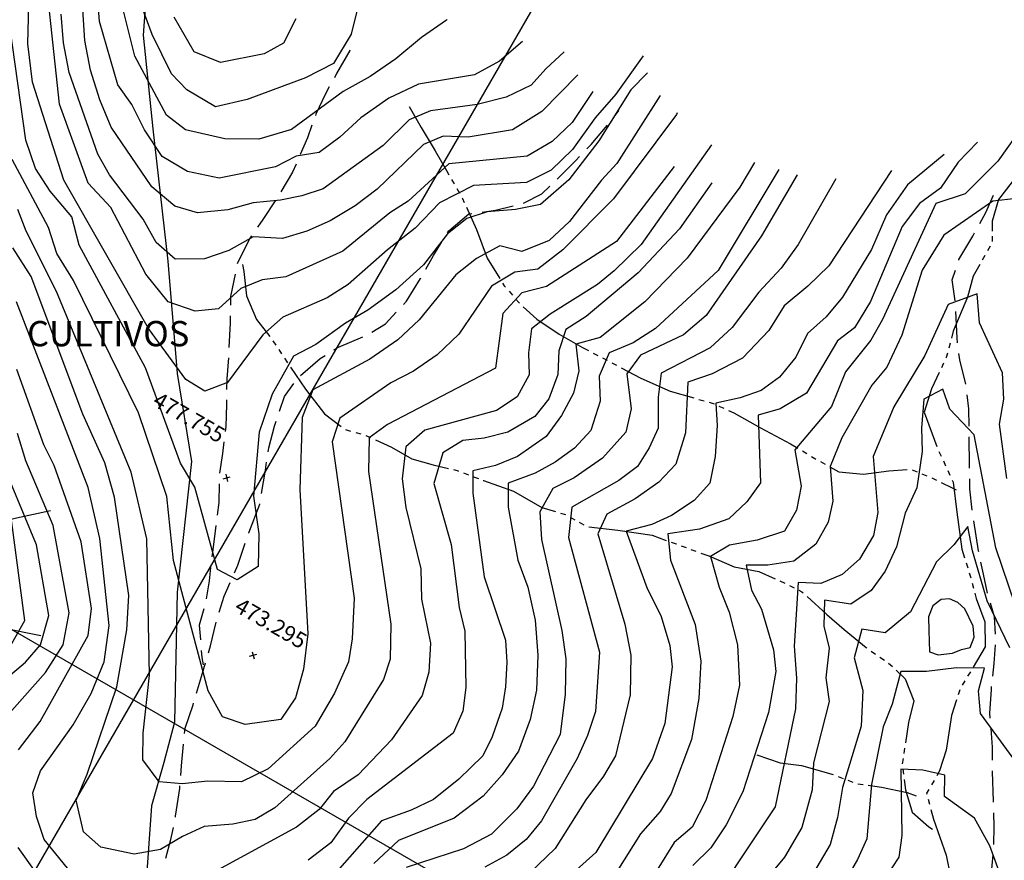
# Model space of a CAD drawing. Units: inches. Extents: x 289202 to 299648, y 6489325 to 6497454.
# Drawn here: x 292212 to 292679, y 6496647 to 6497046 of the extents above; entities that cross this region are included whole.
import ezdxf

# ---------------------------------------------------------------- set-up
doc = ezdxf.new("R2010")
doc.units = ezdxf.units.IN
doc.header["$MEASUREMENT"] = 0
for name, pattern in [('T01', [10000, 10000]), ('T12', [20, 15, -5]), ('T17', [55, 37.5, -2.5, 2.5, -2.5, 2.5, -2.5, 2.5, -2.5])]:
    doc.linetypes.add(name, pattern=pattern)
for name, color, linetype in [('CERCOS', 5, 'CONTINUOUS'), ('COTAS_DE_ELEVACION', 14, 'CONTINUOUS'), ('CURVA_DE_NIVEL_INDICE', 8, 'CONTINUOUS'), ('CURVA_DE_NIVEL_SECUND', 7, 'CONTINUOUS'), ('DRENAJE_SECUNDARIO', 4, 'CONTINUOUS'), ('HUELLAS', 7, 'CONTINUOUS'), ('MALLA_UTM_Y_COORD', 21, 'CONTINUOUS'), ('TEXTO_DESCRIPTIVO', 7, 'CONTINUOUS')]:
    doc.layers.add(name, color=color, linetype=linetype)

# ---------------------------------------------------------------- blocks, each defined once
blk = doc.blocks.new('COD010', base_point=(296911.99, 6500036.65))
at = {"layer": 'COTAS_DE_ELEVACION'}
for p, q in [((296910.74, 6500035.4), (296913.24, 6500037.9)), ((296910.74, 6500037.9), (296913.24, 6500035.4))]:
    blk.add_line(p, q, dxfattribs=at)

msp = doc.modelspace()

# ---------------------------------------------------------------- linework, layer by layer
at = {"layer": 'CERCOS'}
for points in [[(292272.06, 6497064.72), (292270.15, 6497038.56), (292274.73, 6496994.04), (292281.86, 6496931.25), (292286.34, 6496877.9), (292293.2, 6496836.08), (292286.28, 6496774.16), (292285.11, 6496712.38), (292279.98, 6496693.24), (292274.18, 6496672.63), (292269.05, 6496601.15), (292266.55, 6496573.63), (292264.36, 6496556.19), (292263.2, 6496528.07), (292264.95, 6496505.97), (292267.84, 6496487.5), (292270.87, 6496469.26), (292264.91, 6496452.72), (292253.3, 6496423.15), (292237.52, 6496390.27), (292225.98, 6496358.67), (292222.83, 6496346.83), (292219.28, 6496323.73), (292215.46, 6496228.23)], [(292662.69, 6496747.78), (292664.55, 6496752.7), (292664.16, 6496757.98), (292660.1, 6496766.23), (292656.85, 6496769.13), (292652.82, 6496770.95), (292648.99, 6496770.66), (292644.96, 6496767.58), (292642.97, 6496762.42), (292643, 6496755.97), (292643.39, 6496745.81), (292647.49, 6496744.41), (292654.22, 6496745.22), (292658.54, 6496746.91), (292662.69, 6496747.78)]]:
    msp.add_lwpolyline(points, dxfattribs=at)
at = {"layer": 'CURVA_DE_NIVEL_INDICE'}
for points, elevation in [([(292450.24, 6497035.53), (292439.35, 6497026.22), (292427.38, 6497019.65), (292400.8, 6497015.35), (292386.75, 6497008.59), (292373.52, 6496999.22), (292363.53, 6496990.17), (292353.74, 6496982.83), (292342.79, 6496981.05), (292333.05, 6496975.99), (292306.19, 6496970.63), (292291.19, 6496973.88), (292279.26, 6496980.92), (292270.83, 6496993.64), (292264.87, 6497005.57), (292258.24, 6497014.97), (292249.48, 6497045.02), (292245.32, 6497097.87)], 500), ([(292509.56, 6497020.59), (292501.71, 6497012.61), (292486.48, 6496988.3), (292472.14, 6496969.91), (292458.79, 6496958.16), (292446.85, 6496955.71), (292433.38, 6496954.59), (292423.8, 6496951.42), (292414.67, 6496944.17), (292403.2, 6496929.53), (292390.08, 6496917.64), (292376.83, 6496907.97), (292366.21, 6496901.87), (292352.22, 6496891.7), (292341.56, 6496886.09), (292331.42, 6496868.08), (292325.21, 6496850.01), (292322.62, 6496819.63), (292325.06, 6496801.72), (292324.77, 6496786.28), (292314.79, 6496779.97), (292305.43, 6496784.79), (292294.74, 6496823.88), (292287.92, 6496835.39), (292271.33, 6496880.55), (292239.76, 6496938.77), (292236.38, 6496952.31), (292226.14, 6496964.52), (292219.03, 6496975.26), (292214.52, 6496988.67), (292206.96, 6497042.83)], 475), ([(292625.34, 6496974.25), (292595.59, 6496929.05), (292585.68, 6496919.33), (292574.36, 6496910.1), (292567.15, 6496898.4), (292554.69, 6496885.23), (292540.24, 6496877.77), (292528.65, 6496873.75), (292527.62, 6496849.69), (292522.95, 6496834.87), (292514.95, 6496826.38), (292503.76, 6496818.46), (292490.27, 6496811.07), (292485.92, 6496801.74), (292498.75, 6496758.84), (292501.65, 6496744.19), (292501.31, 6496725.4), (292494.32, 6496696.44), (292488.7, 6496686.76), (292480.27, 6496675.59), (292465.7, 6496652.45), (292453.78, 6496640.79)], 425), ([(292540.12, 6496968.45), (292524.78, 6496946.64), (292505.07, 6496925.78), (292480.47, 6496904.92), (292470.8, 6496898.88), (292467.48, 6496888.66), (292466.98, 6496877.47), (292462.77, 6496865.92), (292456.03, 6496857.48), (292443.24, 6496850), (292432.07, 6496847.27), (292421.94, 6496846.1), (292412.34, 6496840.19), (292408.15, 6496825.71), (292416.3, 6496796.78), (292420.24, 6496766.85), (292422.79, 6496755.63), (292423.41, 6496728.8), (292421.83, 6496717.6), (292417.32, 6496707.13), (292376.32, 6496675.62), (292367.7, 6496666.86), (292359.25, 6496655.1), (292348.46, 6496646.8)], 450), ([(292680.13, 6496828.09), (292676.58, 6496853.81), (292678.73, 6496865.76), (292678.1, 6496878.21), (292667.07, 6496902.03), (292666.07, 6496915.76), (292652.23, 6496910.71), (292641.18, 6496886.49), (292626.48, 6496862.03), (292616.59, 6496838.53), (292618.84, 6496811.85), (292616.87, 6496801.03), (292610.22, 6496789.77), (292601.87, 6496782.55), (292591.75, 6496778.15), (292581.04, 6496778.69), (292579.11, 6496748.41), (292580.2, 6496733.25), (292579.83, 6496718.76), (292570.11, 6496672.21), (292532.26, 6496615.36)], 400), ([(292211.03, 6496699.23), (292221.25, 6496712.75), (292244.04, 6496753.46), (292245.64, 6496766.34), (292240.83, 6496797.97), (292227.97, 6496834.3), (292223.1, 6496844.09), (292210.21, 6496879.83)], 450), ([(292219.05, 6496641.29), (292210.93, 6496652.92)], 450)]:
    msp.add_lwpolyline(points, dxfattribs=dict(at, elevation=elevation))
at = {"layer": 'CURVA_DE_NIVEL_SECUND'}
for points, elevation in [([(292374.22, 6497060.97), (292368.88, 6497039.03), (292360.55, 6497025.06), (292347.22, 6497018.2), (292319.56, 6497007.93), (292304.6, 6497004.44), (292290.98, 6497012.57), (292283.61, 6497020.1), (292274.46, 6497038.88), (292268.48, 6497055.11), (292262.96, 6497110.72), (292253.28, 6497122.01), (292244.41, 6497127.16), (292237.15, 6497137.07), (292220.29, 6497136.48), (292186.8, 6497126.14), (292128.89, 6497119.17), (292091.8, 6497103.82), (292060.7, 6497096.11), (292029.89, 6497093.28), (291968.9, 6497094.94), (291908.51, 6497091.96), (291908.51, 6497091.96), (291853.1, 6497096.75)], 510), ([(292469.99, 6497030.66), (292461.29, 6497022.56), (292454.28, 6497014.73), (292442.54, 6497009.11), (292428.77, 6497005.55), (292406.5, 6497002.66), (292396.38, 6496998.27), (292384.09, 6496986.22), (292355.62, 6496965.55), (292345.49, 6496962.23), (292335.31, 6496960.17), (292322.36, 6496958.9), (292310.39, 6496955.56), (292296, 6496954.18), (292285.24, 6496957.35), (292274.37, 6496966.54), (292254.97, 6496994.78), (292249.59, 6497007.76), (292245.17, 6497021.89), (292242.53, 6497035.93), (292238.62, 6497097.36)], 495), ([(292483.66, 6497011.78), (292473.86, 6496997.1), (292464.34, 6496988.08), (292452.48, 6496981.16), (292415.19, 6496977.39), (292395.94, 6496959.79), (292387.25, 6496954.13), (292364.93, 6496935.96), (292337.91, 6496923.81), (292326.67, 6496922.34), (292316.57, 6496918.24), (292305.95, 6496908.62), (292294.92, 6496907.5), (292282.14, 6496911.95), (292271.46, 6496925.02), (292254.8, 6496956.77), (292244.04, 6496968.35), (292230.47, 6497005.85), (292221.76, 6497086.98)], 485), ([(292507.47, 6497028.8), (292494.45, 6497010.59), (292484.7, 6496999.25), (292473.93, 6496984.21), (292463.84, 6496974.45), (292452.09, 6496968.52), (292427.03, 6496967.2), (292410.76, 6496958.93), (292399.24, 6496946.91), (292386.14, 6496936.7), (292367.48, 6496920.14), (292357.5, 6496913.82), (292336.47, 6496904.72), (292326.98, 6496896.29), (292310.23, 6496873.61), (292299.52, 6496869.55), (292290.37, 6496875.02), (292272.75, 6496899.35), (292232.6, 6496969.75), (292217.69, 6497016.26), (292215.49, 6497034.34), (292216.45, 6497071.61)], 480), ([(292414.28, 6497046.03), (292414.08, 6497045.68), (292402.27, 6497037.49), (292390.13, 6497027.35), (292377.91, 6497018.94), (292365.14, 6497011.76), (292340.62, 6496993.75), (292325.07, 6496989.21), (292308.91, 6496989.3), (292290.22, 6496993.57), (292281.32, 6497000.58), (292266.2, 6497028.55), (292259.54, 6497055.26)], 505), ([(292476.54, 6497019.78), (292459.39, 6497002.36), (292445.41, 6496993.56), (292424.36, 6496990.14), (292412.51, 6496990.53), (292403.25, 6496986.59), (292381.26, 6496965.48), (292370.78, 6496957.46), (292358.97, 6496950.34), (292347.81, 6496945.47), (292336.36, 6496941.97), (292322.33, 6496942.85), (292310.85, 6496936.31), (292299.33, 6496932.41), (292285.41, 6496932.15), (292276.33, 6496940.18), (292270.14, 6496951.17), (292254.19, 6496972.26), (292248.72, 6496982.08), (292235.09, 6497020.83), (292232.34, 6497034.94), (292231.29, 6497048.55)], 490), ([(292342.6, 6497046.36), (292336.83, 6497034.76), (292327.57, 6497029.74), (292306.85, 6497025.51), (292294.45, 6497030.66), (292284.9, 6497047.08)], 515), ([(292515.58, 6497009.84), (292494.95, 6496977.56), (292487.64, 6496969.74), (292472.58, 6496950.07), (292462.94, 6496941.12), (292449.86, 6496935.8), (292439.44, 6496938.47), (292428.46, 6496932.56), (292418.59, 6496924.82), (292401.18, 6496903.42), (292391.1, 6496893.95), (292377.82, 6496884.76), (292350.67, 6496870.23), (292345.66, 6496856.99), (292344.49, 6496822.91), (292348.34, 6496754.31), (292346.36, 6496737.52), (292342.53, 6496723.92), (292335.51, 6496713.64), (292318.57, 6496711.26), (292307.9, 6496714.84), (292301.12, 6496727.23), (292284.65, 6496789.17), (292281.46, 6496819.59), (292267.99, 6496859.18), (292237.08, 6496922.07), (292229.19, 6496934.94), (292225.27, 6496947.24), (292208.09, 6496979.44)], 470), ([(292523.64, 6497001.61), (292523.25, 6497000.92), (292493.46, 6496960.8), (292469.4, 6496936.56), (292457.55, 6496927.48), (292446.62, 6496925.99), (292435.44, 6496919.45), (292419.99, 6496896.64), (292409.71, 6496886.82), (292398.48, 6496879.08), (292387.7, 6496873.53), (292363.54, 6496856.7), (292359.82, 6496845.48), (292370.31, 6496771.31), (292369.45, 6496751.89), (292367.6, 6496741), (292361.06, 6496726.16), (292351.82, 6496710.56), (292329.51, 6496690.25), (292316.85, 6496684.07), (292300.82, 6496684.38), (292288.77, 6496683.07), (292277.85, 6496684.03), (292270.02, 6496694.57), (292270.23, 6496707.15), (292273.23, 6496734.7), (292271.93, 6496799.41), (292264.56, 6496831.11), (292229.06, 6496916.8), (292214.63, 6496945.45), (292210.67, 6496955.79)], 465), ([(292685.09, 6496991.81), (292675.84, 6496978.66), (292660.28, 6496963.26), (292646.33, 6496958.57), (292621.09, 6496903.48), (292615.47, 6496893.79), (292603.57, 6496878.63), (292596.9, 6496862.18), (292579.42, 6496841.75), (292582.49, 6496824.4), (292580.26, 6496813.11), (292574.63, 6496803.12), (292561.64, 6496798.81), (292548.41, 6496796.49), (292539.37, 6496791.03), (292543.53, 6496776.43), (292548.3, 6496764.56), (292552.24, 6496749.03), (292553.14, 6496730), (292550.06, 6496715.05), (292537.21, 6496675.15), (292530.74, 6496662.59), (292522.21, 6496655.31), (292506.05, 6496629.37)], 410), ([(292666.16, 6496987.8), (292656.91, 6496978.17), (292648.6, 6496965.87), (292638.7, 6496958.59), (292630.39, 6496947.67), (292615.37, 6496912.06), (292607.72, 6496899.55), (292599.72, 6496893.5), (292584.93, 6496868.63), (292572.45, 6496861.13), (292562.04, 6496858.13), (292563.18, 6496825.95), (292556.71, 6496816.91), (292548.19, 6496808.85), (292534.29, 6496804), (292519.27, 6496801.76), (292520.49, 6496789.27), (292532.21, 6496758.79), (292534.8, 6496741.42), (292533.97, 6496723.66), (292530.42, 6496704.08), (292520.8, 6496678.6), (292515.6, 6496669.9), (292506.19, 6496659.45), (292495.04, 6496641.56)], 415), ([(292539.88, 6496986.49), (292506.51, 6496939.2), (292493.77, 6496926.63), (292485.81, 6496920.11), (292463.4, 6496906.12), (292454.53, 6496899.04), (292453.06, 6496887.77), (292453.43, 6496877.31), (292447.66, 6496866.79), (292437.92, 6496860.35), (292403.87, 6496850.94), (292394.89, 6496843.14), (292393.17, 6496827.9), (292394.81, 6496814.26), (292401.95, 6496785.14), (292402.25, 6496770.73), (292406.58, 6496749.93), (292405.82, 6496736.12), (292402.64, 6496725.05), (292387.99, 6496703.93), (292372.25, 6496687.4), (292360.59, 6496679.45), (292353.77, 6496670.89), (292342.98, 6496662.6), (292300.18, 6496639.29)], 455), ([(292560.34, 6496978.01), (292553.32, 6496966.36), (292528.37, 6496932.69), (292508.31, 6496912), (292487.13, 6496895.03), (292475.58, 6496891.91), (292476.97, 6496879.18), (292474.35, 6496868.56), (292468.7, 6496857.98), (292461.4, 6496848.02), (292447.92, 6496838.48), (292437.38, 6496834.17), (292426.71, 6496831.78), (292426.65, 6496821.1), (292432.06, 6496781.31), (292442.18, 6496751.26), (292442.74, 6496740.85), (292442.09, 6496729.12), (292440.51, 6496718.99), (292435.9, 6496705.38), (292431.33, 6496696.47), (292420.05, 6496685.38), (292407.99, 6496675.66), (292397.36, 6496670.64), (292383.33, 6496665.55), (292362.21, 6496641.64)], 445), ([(292650.42, 6496981.84), (292632.88, 6496967.54), (292622.98, 6496953.23), (292615.84, 6496936.76), (292602.06, 6496914.22), (292594.32, 6496904.82), (292585.45, 6496896.96), (292579.89, 6496885.71), (292572.25, 6496876.24), (292563.47, 6496869.87), (292553.51, 6496866.3), (292541.99, 6496863.77), (292542.65, 6496853.3), (292541.69, 6496838.55), (292539.07, 6496825.78), (292531.69, 6496817.55), (292521.01, 6496810.56), (292511.55, 6496806.26), (292499.35, 6496803.04), (292509.22, 6496776.34), (292515.99, 6496762.59), (292520.14, 6496748.76), (292521.3, 6496738.62), (292517.81, 6496711.81), (292511.91, 6496695.09), (292484.99, 6496650.59), (292463.43, 6496631.07)], 420), ([(292522.2, 6496976.26), (292494.78, 6496940.62), (292461.61, 6496919.22), (292449.95, 6496916.16), (292440.82, 6496906.47), (292437.43, 6496880.37), (292386.17, 6496853.73), (292377.38, 6496847.36), (292377.12, 6496831.43), (292387.75, 6496758.86), (292387.46, 6496742.34), (292384.18, 6496732.71), (292365.94, 6496703.06), (292358.74, 6496695.18), (292332.63, 6496671.64), (292323.3, 6496666.2), (292312.69, 6496663.92), (292299.09, 6496662.86), (292288.89, 6496658.06), (292278.39, 6496651.9), (292265.99, 6496649.7), (292250.11, 6496653), (292241.82, 6496660.27), (292238.4, 6496675.37), (292243.56, 6496687.77), (292257.68, 6496729.09), (292262.43, 6496756.25), (292263.47, 6496772.49), (292256.52, 6496819.28), (292252.08, 6496835.55), (292241.54, 6496858.64), (292217, 6496923.9), (292208.32, 6496937.53)], 460), ([(292571.8, 6496974.75), (292543.11, 6496926.81), (292513.4, 6496899.34), (292502.68, 6496892.53), (292491.3, 6496887.79), (292486.68, 6496876.61), (292487.16, 6496864.71), (292482.59, 6496850.91), (292474.89, 6496842.4), (292465.8, 6496835.74), (292456.28, 6496830.55), (292443.41, 6496825.87), (292443.38, 6496814.42), (292448.02, 6496789.3), (292452.68, 6496776.41), (292456.26, 6496760.77), (292457.46, 6496744.18), (292456.81, 6496727.55), (292453.91, 6496713.73), (292448.33, 6496698.66), (292440.61, 6496687.42), (292431.63, 6496677.18), (292417.87, 6496666.87), (292391.33, 6496656.14), (292379.68, 6496645.25)], 440), ([(292580.51, 6496972.29), (292563.67, 6496943.23), (292537.33, 6496905.44), (292526.67, 6496896.29), (292506.2, 6496886.57), (292499.74, 6496877.82), (292501.83, 6496861.18), (292499.26, 6496850.08), (292488.14, 6496837.68), (292474.67, 6496828.44), (292464.58, 6496823.27), (292458.47, 6496812.17), (292459.19, 6496799.06), (292468.96, 6496755.91), (292470.74, 6496742.5), (292470.55, 6496725.61), (292468.04, 6496706.52), (292455.42, 6496681.96), (292447.55, 6496671.25), (292435.44, 6496659.26), (292422.21, 6496652.33), (292394.99, 6496643.35)], 435), ([(292598.96, 6496970.3), (292581.06, 6496939.08), (292572.93, 6496927.9), (292562.4, 6496916.55), (292549.69, 6496899.69), (292539.24, 6496890.12), (292516.1, 6496878.07), (292514.58, 6496866.69), (292514.56, 6496852.01), (292510.33, 6496842.61), (292504.76, 6496833.81), (292495.96, 6496827.14), (292473.67, 6496814.47), (292472.12, 6496800.04), (292486.7, 6496745.59), (292484.93, 6496717.51), (292481.08, 6496706.06), (292476.12, 6496695.08), (292459.31, 6496665.53), (292452.01, 6496656.64), (292442.82, 6496649.28), (292432.27, 6496643.59)], 430), ([(292684.68, 6496960.97), (292673.47, 6496959.8), (292650.22, 6496943.52), (292639.98, 6496926.96), (292630.27, 6496896.16), (292623.07, 6496880.94), (292616.08, 6496872.34), (292601.82, 6496847.31), (292596.2, 6496833.8), (292597.46, 6496817.33), (292595.23, 6496807.41), (292589.46, 6496796.9), (292578.98, 6496788.88), (292566.72, 6496786.92), (292556.33, 6496786.96), (292558.96, 6496775.07), (292563.65, 6496766.01), (292569.41, 6496746.67), (292570.51, 6496736.42), (292567.03, 6496716.95), (292554.83, 6496679.3), (292546.96, 6496663.69), (292539.67, 6496652.65), (292531.14, 6496644.3)], 405), ([(292258.44, 6496613.25), (292223.27, 6496656.66), (292219.53, 6496667.65), (292217.89, 6496678.83), (292221.5, 6496689.34), (292237.03, 6496711.19), (292245.53, 6496725.98), (292251.7, 6496741.02), (292254.12, 6496758.33), (292249.68, 6496799.56), (292244.03, 6496823.72), (292210.15, 6496912.01)], 455), ([(292684.05, 6496768.03), (292674.85, 6496795.11), (292664.59, 6496848.8), (292653.08, 6496860.95), (292649.74, 6496870.49), (292640.68, 6496865.8), (292639.57, 6496851.89), (292639.97, 6496840.94), (292637.38, 6496823.59), (292631.82, 6496811.56), (292627.75, 6496795.66), (292622.28, 6496784.05), (292615.62, 6496774.95), (292606, 6496768.44), (292593.56, 6496770.25), (292593.18, 6496757.92), (292595.7, 6496747.47), (292594.22, 6496733.45), (292595.69, 6496722.21), (292588.27, 6496693.03), (292587.63, 6496680.24), (292582.74, 6496662.33), (292574.52, 6496648.29), (292565.25, 6496636.99)], 395), ([(292195.59, 6496704.11), (292223.9, 6496735.9), (292232.25, 6496749.09), (292235.03, 6496764.35), (292227.51, 6496805.8), (292214.55, 6496836.52), (292210.54, 6496849.49)], 445), ([(292197.87, 6496727.16), (292214.3, 6496740.85), (292221.51, 6496749.03), (292225.43, 6496763.04), (292219.53, 6496796.52), (292200.83, 6496841.2)], 440), ([(292207.83, 6496749.7), (292213.98, 6496760.62), (292207.59, 6496809.52)], 435), ([(292681.48, 6496747.74), (292670.78, 6496769.99), (292663.79, 6496793.68), (292661.64, 6496805.31), (292655, 6496796.51), (292646.66, 6496788.51), (292634.32, 6496764.71), (292622.31, 6496754.79), (292611.25, 6496756.59), (292607.7, 6496742.99), (292611.75, 6496727.39), (292610.97, 6496710.53), (292602.06, 6496681.43), (292599.79, 6496667.09), (292596.3, 6496654.38), (292588.35, 6496640.8)], 390), ([(292683.09, 6496695.25), (292667.58, 6496716.56), (292666.56, 6496727.23), (292669.55, 6496737.95), (292656.19, 6496738.13), (292641.9, 6496736.39), (292629.75, 6496736.51), (292625.69, 6496720.9), (292621.33, 6496710.2), (292615.79, 6496682.72), (292613.66, 6496656.97), (292609.24, 6496647.23), (292604.02, 6496638.23)], 385), ([(292677.04, 6496639.74), (292672.07, 6496653.72), (292664.79, 6496666.85), (292650.51, 6496677.06), (292650.72, 6496687.19), (292640.28, 6496689.56), (292629.75, 6496690.14), (292630.33, 6496658.6), (292628.79, 6496648.28), (292622.21, 6496638.22)], 380)]:
    msp.add_lwpolyline(points, dxfattribs=dict(at, elevation=elevation))
at = {"layer": 'DRENAJE_SECUNDARIO', "linetype": 'T17', "flags": 128}
for points in [[(292396.46, 6497004.65), (292402.17, 6496994.69), (292408.77, 6496983.62), (292414.09, 6496974.35), (292421.72, 6496961.02), (292428.37, 6496946.24), (292433.42, 6496932.68), (292441.59, 6496919.5), (292448.47, 6496911.63), (292456.96, 6496903.63), (292467.64, 6496896.54), (292478.66, 6496890.32), (292492.96, 6496882.87), (292506.38, 6496875.75), (292520.26, 6496869.45), (292540.21, 6496863.87), (292550.59, 6496859.23), (292563.24, 6496852.1), (292577.47, 6496844.53), (292589, 6496837.57), (292600.43, 6496831.27), (292611.99, 6496830.1), (292624.06, 6496831.71), (292634.31, 6496832.52), (292644.01, 6496828.57), (292654.08, 6496823.65), (292656, 6496822.72)], [(292691.19, 6496976.59), (292682.69, 6496968.83), (292676.19, 6496960.56), (292673.11, 6496950.2), (292673.13, 6496939.94), (292664.05, 6496924.09), (292661.35, 6496914.14), (292654.69, 6496898), (292651.32, 6496885.51), (292644.32, 6496870.64), (292640.85, 6496859.58), (292647.21, 6496842.38), (292654.63, 6496826.25), (292656.31, 6496812.14), (292658.77, 6496794.53), (292662.82, 6496781.38), (292665.47, 6496771.15), (292669.57, 6496759.97), (292669.82, 6496748.2), (292657.84, 6496728.02), (292653.75, 6496715.63), (292651.32, 6496699.1), (292648.19, 6496689.23), (292641.95, 6496678.66), (292645.21, 6496666.27), (292651.22, 6496649.26), (292653.33, 6496639.18), (292651.01, 6496628.56), (292648.8, 6496616.49), (292649.57, 6496603.2), (292650.13, 6496587.12), (292646.87, 6496570.75), (292646.98, 6496553.84), (292644.36, 6496539.71), (292638.74, 6496528.65), (292633.4, 6496511.31), (292630.67, 6496500.76), (292626.72, 6496487.22), (292623.66, 6496477.46), (292622.21, 6496465.12), (292620.98, 6496448.83), (292615.18, 6496433.12), (292610.07, 6496424.06), (292608.08, 6496412.64), (292610.68, 6496401.53), (292613.08, 6496386.25), (292624.2, 6496375.07), (292627.52, 6496358.97), (292626.37, 6496345.54), (292623.03, 6496327.68), (292617.48, 6496314.28), (292610.64, 6496306.51), (292603.19, 6496294.64), (292601.79, 6496277.52), (292591.99, 6496266.36), (292586.5, 6496257.68), (292579.06, 6496248.56), (292570.04, 6496239.87), (292556.21, 6496229.56)], [(292317.38, 6496929.72), (292317.93, 6496926.36), (292319.2, 6496914.77), (292324, 6496903.49), (292331.12, 6496894.42), (292339.22, 6496882.21), (292347.29, 6496870.46), (292356.3, 6496858.79), (292365.9, 6496851.39), (292375.66, 6496848.64), (292388.02, 6496842.89), (292397.76, 6496837.4), (292407.82, 6496834.62), (292419.25, 6496831.84), (292431.73, 6496827.11), (292446.03, 6496822.1), (292459.35, 6496814.28), (292470.64, 6496810.97), (292480.73, 6496805.27), (292495.5, 6496803.53), (292511.72, 6496801.12), (292523.14, 6496796.97), (292538.6, 6496791.31), (292550.69, 6496786.17), (292562.45, 6496783.97), (292571.96, 6496779.68), (292582.85, 6496774.3), (292594.65, 6496763.51), (292602.82, 6496756.3), (292613.31, 6496747.78), (292623.81, 6496740.63), (292631.89, 6496733.01), (292635.91, 6496722.49), (292633.36, 6496712.28), (292630.39, 6496692.08), (292632, 6496680.3), (292635.17, 6496669.63), (292643, 6496662.62), (292644.73, 6496661.64)], [(292226.18, 6496812.66), (292210.14, 6496809.16), (292199.4, 6496806.65), (292185.71, 6496802.44), (292172.46, 6496798.73), (292160.19, 6496791.88), (292150.89, 6496785.96), (292150.26, 6496785.4)], [(292221.67, 6496753.38), (292203.66, 6496756.96), (292192.12, 6496762.55), (292181.46, 6496768.86), (292170.9, 6496776.97), (292157.98, 6496785.79), (292147.11, 6496790.39), (292135.15, 6496794.38), (292123.54, 6496797.4), (292106.06, 6496801.91), (292092.76, 6496804.37), (292078.17, 6496806.16), (292065.88, 6496806.05), (292057.35, 6496808.06)], [(292561.5, 6496696.81), (292572.53, 6496693.04), (292582.65, 6496691.77), (292597.95, 6496687.42), (292608.48, 6496683.31), (292620.62, 6496681.52), (292632.77, 6496678.95), (292636.99, 6496677.48)]]:
    msp.add_lwpolyline(points, dxfattribs=at)
at = {"layer": 'HUELLAS', "linetype": 'T12', "flags": 128}
for points in [[(292368.39, 6497031.35), (292368.32, 6497031.23), (292361.99, 6497020.27), (292356.74, 6497010.68), (292352.19, 6497001), (292348.17, 6496989.79), (292341.09, 6496973.43), (292334.01, 6496961.67), (292326.99, 6496951.09), (292320.73, 6496941.91), (292314.77, 6496929.97), (292311.67, 6496914.43), (292311.41, 6496902.03), (292310.83, 6496887.97), (292309.83, 6496875.37), (292309.7, 6496863.19), (292309.48, 6496852.76), (292307.77, 6496839.95), (292306.37, 6496829.87), (292306.13, 6496816.7), (292304.61, 6496805.61), (292303.04, 6496793.03), (292301.52, 6496779.5), (292299.89, 6496769.55), (292296.84, 6496758.41), (292297.97, 6496743.08), (292298.64, 6496739.65)], [(292232.17, 6496139.64), (292232.99, 6496160.03), (292235.43, 6496171.67), (292236.16, 6496181.66), (292236.02, 6496197.96), (292237.02, 6496211.94), (292241.22, 6496225.65), (292244.38, 6496237.48), (292248.19, 6496250.49), (292253.88, 6496260.59), (292259.13, 6496270.17), (292265.71, 6496282.38), (292271.45, 6496295.82), (292273.03, 6496305.96), (292274.17, 6496319.09), (292276.08, 6496331.18), (292277.36, 6496344.84), (292278.81, 6496360.71), (292281.09, 6496371.81), (292283.31, 6496386.33), (292281.89, 6496397.38), (292279.82, 6496407.27), (292278.07, 6496417.45), (292276.2, 6496429.06), (292276.36, 6496441.83), (292277.51, 6496454.19), (292279.32, 6496466.33), (292279.25, 6496477.08), (292275.54, 6496492.19), (292272.1, 6496503.45), (292268.19, 6496518.22), (292267.63, 6496532.15), (292268.88, 6496543.85), (292270.46, 6496557.79), (292272.77, 6496568.13), (292274.37, 6496582.37), (292275.68, 6496594.19), (292277.09, 6496605.64), (292277.85, 6496615.93), (292277.13, 6496630.41), (292280.06, 6496644.82), (292283.4, 6496656.72), (292285.62, 6496667.71), (292287.53, 6496680.87), (292288.43, 6496691.69), (292290.1, 6496709.57), (292293.87, 6496720.6), (292297.83, 6496734.14), (292302.19, 6496748.66), (292305.07, 6496760.81), (292308.62, 6496772.28), (292315.2, 6496786.94), (292320.31, 6496802.26), (292325.53, 6496815.85), (292328.18, 6496831.95), (292329.79, 6496842.68), (292332.51, 6496852.93), (292337.27, 6496867.07), (292343.49, 6496875.67), (292354.27, 6496885.04), (292362.84, 6496890.45), (292376.24, 6496896.06), (292385.28, 6496901.53), (292395.18, 6496912.31), (292401.8, 6496922.97), (292407.95, 6496933.89), (292415.22, 6496945.7), (292424.75, 6496953.64), (292437.42, 6496955.52), (292450.34, 6496958.64), (292459.34, 6496963.21), (292467.22, 6496970.69), (292475.57, 6496979), (292482.75, 6496986.57), (292489.67, 6496994.77), (292495.97, 6497002.7)], [(292741.61, 6495907.54), (292743.38, 6495918.02), (292745.9, 6495928.99), (292748.98, 6495940.42), (292752.87, 6495956.28), (292754.32, 6495966.18), (292754.89, 6495979.94), (292756.44, 6495993.3), (292755.35, 6496004.93), (292752.57, 6496014.92), (292749.49, 6496027.07), (292746.94, 6496045.34), (292747.03, 6496061.51), (292751.21, 6496079.51), (292754.31, 6496089.08), (292761.46, 6496105.57), (292769.17, 6496118.97), (292776.27, 6496129.65), (292788.6, 6496139.08), (292795.09, 6496148.42), (292788.67, 6496158.17), (292774.39, 6496157.8), (292761.55, 6496156.47), (292751.53, 6496154.94), (292738.81, 6496152.46), (292727.33, 6496149.45), (292715.82, 6496149.37), (292705.81, 6496151.96), (292691.41, 6496157.33), (292682.05, 6496163.53), (292673.69, 6496172.84), (292667.02, 6496187.31), (292667.03, 6496198.47), (292670.94, 6496215.7), (292671.94, 6496231.06), (292673.86, 6496242.06), (292676.47, 6496254.83), (292678.61, 6496268.93), (292679.84, 6496281.7), (292680.34, 6496296.42), (292680.63, 6496309.41), (292682.53, 6496319.83), (292684.41, 6496330.24), (292686.84, 6496342.95), (292688.33, 6496356.19), (292690.11, 6496366.66), (292691.96, 6496379.71), (292691.2, 6496391.92), (292690.92, 6496403.1), (292689.93, 6496416.82), (292687.79, 6496427.67), (292686.73, 6496438.52), (292685.26, 6496451.13), (292683.27, 6496464.96), (292682.07, 6496477.74), (292681.34, 6496495.43), (292681.62, 6496507.06), (292681.69, 6496518.04), (292678.88, 6496529.88), (292674.71, 6496541.73), (292673.49, 6496554.5), (292672.9, 6496568.92), (292673.02, 6496583.23), (292671.81, 6496598.46), (292670.89, 6496610.92), (292670.74, 6496624.78), (292672.66, 6496639.3), (292673.9, 6496652.07), (292674.02, 6496662.87), (292673.72, 6496674.82), (292673.24, 6496688.88), (292673.21, 6496700.52), (292672.05, 6496716.63), (292672.74, 6496727.87), (292674.01, 6496740.18), (292674.87, 6496751.47), (292674.28, 6496762.36), (292671.2, 6496772.36), (292669.03, 6496782.62), (292666.61, 6496793.78), (292663.73, 6496812.55), (292662.53, 6496823.17), (292662.39, 6496834.88), (292662.23, 6496847.06), (292662.1, 6496861.21), (292660.59, 6496872.63), (292657.72, 6496884.36), (292656.45, 6496894.86), (292655.87, 6496909.58), (292654.18, 6496922.31), (292657.35, 6496932), (292663.93, 6496943.14), (292670.09, 6496954.36), (292674.74, 6496965.05)]]:
    msp.add_lwpolyline(points, dxfattribs=at)
at = {"layer": 'MALLA_UTM_Y_COORD', "linetype": 'T01'}
for points in [[(292612.59, 6497324.18), (290302.47, 6493322.93)], [(291224.4, 6497324.18), (294430.61, 6495473.08)]]:
    msp.add_lwpolyline(points, dxfattribs=at)

# ---------------------------------------------------------------- block references
at = {"layer": 'COTAS_DE_ELEVACION', "rotation": 329.9999999999999}
for p in [(292309.81, 6496828.39), (292322.43, 6496744.14)]:
    msp.add_blockref('COD010', p, dxfattribs=at)

# ---------------------------------------------------------------- texts
at = {"layer": 'COTAS_DE_ELEVACION'}
for s, p in [('477.755', (292274.12, 6496863.06)), ('473.295', (292313, 6496765.33))]:
    msp.add_text(s, height=7.5, rotation=330, dxfattribs=at).set_placement(p)
at = {"layer": 'TEXTO_DESCRIPTIVO', "color": 7}
msp.add_text('CULTIVOS', height=12, dxfattribs=at).set_placement((292215.07, 6496890.84))

doc.saveas('drawing.dxf')
